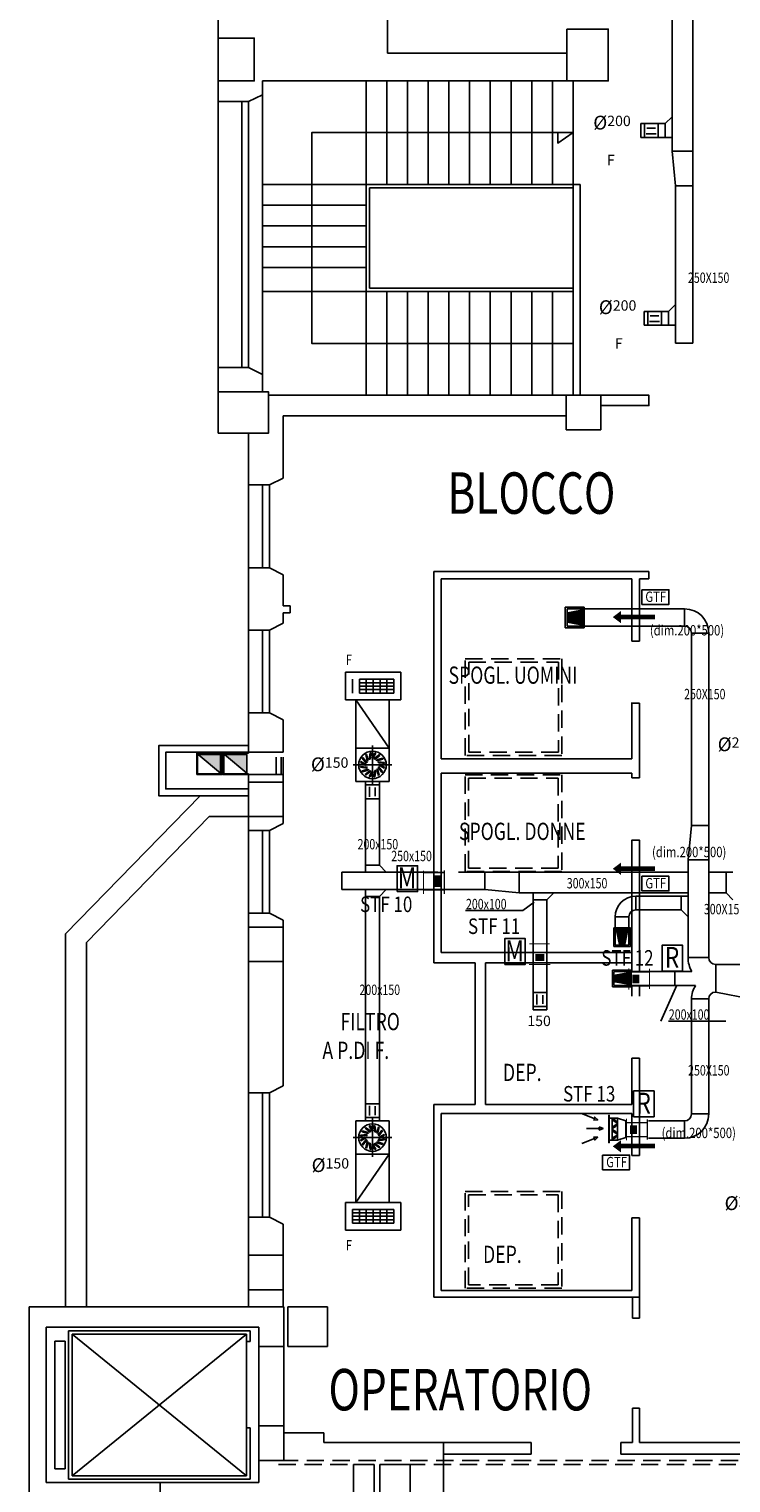
# Model space of a CAD drawing. Units: millimetres. Extents: x 293 to 440, y 74 to 158.
# Drawn here: x 342 to 352, y 107 to 128 of the extents above; entities that cross this region are included whole.
import ezdxf
from ezdxf.enums import TextEntityAlignment as Align

# ---------------------------------------------------------------- set-up
doc = ezdxf.new("R2010")
doc.units = ezdxf.units.MM
for name, pattern in [('CONTINUA', [0]), ('NASCOSTA', [0.375, 0.25, -0.125]), ('TRATTEGGIATA', [0.75, 0.5, -0.25]), ('TRATTEGGIATA2', [0.375, 0.25, -0.125])]:
    doc.linetypes.add(name, pattern=pattern)
for name, color, linetype in [('0-canali di ripresa', 5, 'CONTINUA'), ('0-canali mandata', 1, 'CONTINUA'), ('0-grafica-1', 250, 'TRATTEGGIATA'), ('0-grfica-2', 250, 'Continuous'), ('0-griglie trans', 3, 'Continuous'), ('0-SERRRANDA TAGLIAFUOCO', 201, 'Continuous'), ('0-testi ripresa', 5, 'Continuous'), ('00-Infissi', 45, 'Continuous'), ('00-Muri', 2, 'Continuous'), ('A-Annotazione-Testi', 7, 'CONTINUA'), ('A-MURI-RIC', 3, 'CONTINUA'), ('A-Viste', 45, 'Continuous'), ('lucernaio', 45, 'Continuous'), ('S-Pil', 1, 'Continuous')]:
    doc.layers.add(name, color=color, linetype=linetype)
doc.styles.add('P_RS-075', font='ROMANS.shx', dxfattribs={"width": 0.75})
doc.styles.add('ROMANS', font='romans', dxfattribs={"width": 0.5, "oblique": 15, "height": 0.25})
doc.styles.add('RS7', font='ROMANS', dxfattribs={"width": 0.7})

msp = doc.modelspace()

# ---------------------------------------------------------------- hatches: boundary and pattern name
for points in [[(344.872, 116.897), (344.872, 117.167), (344.548, 117.167)], [(345.252, 116.897), (345.252, 117.167), (344.928, 117.167)]]:
    msp.add_hatch(color=253).paths.add_polyline_path(points)
at = {"layer": '0-canali di ripresa', "linetype": 'CONTINUA', "lineweight": -2}
msp.add_hatch(color=246, dxfattribs=at).paths.add_polyline_path([(349.889, 119.224), (349.889, 119.072), (350.139, 119.024), (350.139, 119.024), (350.139, 119.273)])
at = {"layer": '0-canali di ripresa'}
msp.add_hatch(color=246, dxfattribs=at).paths.add_polyline_path([(350.787, 114.656), (350.587, 114.656), (350.64, 114.406), (350.737, 114.406)])
at = {"layer": '0-canali di ripresa', "linetype": 'ByBlock'}
msp.add_hatch(color=246, dxfattribs=at).paths.add_polyline_path([(350.819, 114.023), (350.569, 113.978), (350.569, 113.867), (350.819, 113.823)])

# ---------------------------------------------------------------- linework, layer by layer
at = {"color": 253}
for points in [[(344.899, 116.877), (344.899, 117.197), (344.529, 117.197), (344.529, 116.877)], [(344.889, 116.887), (344.889, 117.187), (344.539, 117.187), (344.539, 116.887)]]:
    msp.add_lwpolyline(points, close=True, dxfattribs=at)
for points in [[(344.872, 116.897), (344.872, 117.167), (344.548, 117.167), (344.872, 116.897)], [(345.279, 117.187), (345.279, 117.197), (344.909, 117.197), (344.909, 116.877), (345.279, 116.877), (345.279, 116.887)], [(345.279, 117.187), (344.919, 117.187), (344.919, 116.887), (345.279, 116.887)], [(345.252, 116.897), (345.252, 117.167), (344.928, 117.167), (345.252, 116.897)]]:
    msp.add_lwpolyline(points, dxfattribs=at)
at = {"layer": '0-canali di ripresa', "linetype": 'CONTINUA', "lineweight": -2}
for p, q in [((349.864, 119.299), (349.864, 118.999)), ((350.139, 119.299), (349.864, 119.299)), ((349.89, 119.224), (349.89, 119.072)), ((350.139, 119.299), (350.139, 118.999)), ((350.14, 119.273), (350.14, 119.024)), ((350.139, 118.999), (349.864, 118.999))]:
    msp.add_line(p, q, dxfattribs=at)
at = {"layer": '0-canali di ripresa', "linetype": 'ByBlock', "lineweight": -2}
for p, q in [((349.89, 119.274), (349.89, 119.024)), ((350.139, 119.274), (349.89, 119.274)), ((349.89, 119.024), (350.14, 119.024)), ((351.543, 114.915), (351.543, 115.115)), ((351.943, 114.226), (351.643, 114.226)), ((352.043, 113.726), (352.043, 114.126)), ((352.043, 113.726), (352.543, 113.627)), ((351.693, 113.626), (351.943, 113.626)), ((351.693, 111.961), (351.693, 113.626)), ((351.593, 111.861), (351.07, 111.861)), ((351.593, 111.861), (351.593, 111.611)), ((351.593, 111.611), (351.068, 111.611))]:
    msp.add_line(p, q, dxfattribs=at)
at = {"layer": '0-canali di ripresa', "linetype": 'CONTINUA'}
for p, q in [((349.89, 119.224), (349.89, 119.072)), ((350.139, 119.274), (351.593, 119.274)), ((350.139, 119.274), (350.139, 119.024)), ((350.139, 119.024), (350.14, 119.273)), ((351.593, 119.024), (351.593, 119.274)), ((351.593, 119.024), (350.139, 119.024)), ((351.693, 118.924), (351.943, 118.924)), ((351.693, 116.139), (351.693, 118.924)), ((351.943, 114.226), (351.943, 118.924)), ((351.943, 114.226), (351.943, 118.924)), ((351.693, 116.139), (351.643, 115.639)), ((351.693, 116.139), (351.943, 116.139)), ((351.643, 114.226), (351.643, 115.639)), ((351.65, 115.639), (351.95, 115.639)), ((350.887, 114.915), (350.887, 115.115)), ((350.887, 115.115), (351.643, 115.115)), ((350.787, 114.815), (350.587, 114.815)), ((350.587, 114.406), (350.587, 114.815)), ((350.787, 114.815), (350.787, 114.406)), ((351.543, 114.915), (350.887, 114.915)), ((351.643, 114.815), (351.543, 114.915)), ((350.567, 114.386), (350.567, 114.656)), ((350.807, 114.656), (350.567, 114.656)), ((350.807, 114.656), (350.807, 114.386)), ((350.807, 114.386), (350.567, 114.386)), ((350.787, 114.406), (350.587, 114.406)), ((350.549, 113.803), (350.549, 114.043)), ((350.549, 114.043), (350.819, 114.043)), ((350.569, 113.823), (350.569, 114.023)), ((350.572, 114.022), (351.699, 114.022)), ((350.819, 113.803), (350.819, 114.043)), ((351.45, 113.822), (351.45, 114.022)), ((350.549, 113.803), (350.819, 113.803)), ((350.571, 113.822), (351.752, 113.822)), ((351.251, 113.306), (351.479, 113.826)), ((351.359, 113.306), (352.189, 113.306)), ((350.112, 111.964), (350.292, 111.892)), ((350.494, 111.543), (350.494, 111.943)), ((350.494, 111.943), (350.502, 111.943)), ((350.502, 111.943), (350.502, 111.543)), ((350.542, 111.903), (350.502, 111.903)), ((350.542, 111.583), (350.542, 111.903)), ((350.542, 111.903), (350.622, 111.903)), ((350.554, 111.892), (350.575, 111.871)), ((350.554, 111.755), (350.575, 111.776)), ((350.589, 111.856), (350.61, 111.835)), ((350.589, 111.791), (350.61, 111.812)), ((350.742, 111.863), (350.622, 111.903)), ((350.622, 111.903), (350.622, 111.583)), ((350.742, 111.863), (350.742, 111.617)), ((351.693, 111.961), (351.943, 111.961)), ((350.106, 111.534), (350.287, 111.606)), ((350.173, 111.75), (350.367, 111.75)), ((350.502, 111.583), (350.542, 111.583)), ((350.622, 111.583), (350.542, 111.583)), ((350.554, 111.732), (350.575, 111.711)), ((350.554, 111.595), (350.575, 111.616)), ((350.589, 111.696), (350.61, 111.675)), ((350.589, 111.631), (350.611, 111.652)), ((350.742, 111.623), (350.622, 111.583)), ((350.502, 111.543), (350.494, 111.543))]:
    msp.add_line(p, q, dxfattribs=at)
at = {"layer": '0-canali di ripresa'}
for p, q in [((352.043, 114.126), (354.672, 114.127)), ((351.943, 111.961), (351.943, 113.626))]:
    msp.add_line(p, q, dxfattribs=at)
at = {"layer": '0-canali di ripresa', "linetype": 'CONTINUA'}
for points in [[(350.275, 111.874), (350.335, 111.875), (350.292, 111.917), (350.292, 111.892)], [(350.357, 111.773), (350.413, 111.75), (350.357, 111.727), (350.367, 111.75)], [(350.61, 111.835), (350.589, 111.871), (350.554, 111.892), (350.575, 111.856)], [(350.589, 111.776), (350.554, 111.755), (350.575, 111.791), (350.61, 111.812)], [(350.275, 111.625), (350.335, 111.624), (350.292, 111.583), (350.292, 111.607)], [(350.61, 111.675), (350.589, 111.711), (350.554, 111.732), (350.575, 111.696)], [(350.589, 111.616), (350.554, 111.595), (350.575, 111.631), (350.611, 111.652)]]:
    msp.add_lwpolyline(points, close=True, dxfattribs=at)
for centre in [(350.582, 111.863), (350.582, 111.783), (350.582, 111.703), (350.582, 111.623)]:
    msp.add_circle(centre, 0.01, dxfattribs=at)
for centre, radius, start, end in [((351.593, 118.924), 0.35, 0, 90), ((351.593, 118.924), 0.1, 0, 90), ((350.887, 114.815), 0.3, 90, 180), ((350.887, 114.815), 0.1, 90, 180), ((351.593, 111.961), 0.35, 270, 0), ((351.593, 111.961), 0.1, 270, 0)]:
    msp.add_arc(centre, radius, start, end, dxfattribs=at)
at = {"layer": '0-canali di ripresa', "linetype": 'ByBlock', "lineweight": -2}
for centre, radius, start, end in [((352.043, 114.226), 0.4, 180, 210.741), ((352.043, 114.226), 0.1, 180, 270), ((352.043, 113.626), 0.35, 146.0357, 180), ((352.043, 113.626), 0.1, 90, 180)]:
    msp.add_arc(centre, radius, start, end, dxfattribs=at)
at = {"layer": '0-canali mandata'}
for p, q in [((351.411, 125.898), (351.411, 133.993)), ((351.711, 133.893), (351.711, 123.118)), ((351.011, 126.298), (351.211, 126.298)), ((351.011, 126.298), (351.011, 126.098)), ((351.211, 126.298), (351.311, 126.298)), ((351.211, 126.098), (351.211, 126.298)), ((351.311, 126.298), (351.411, 126.398)), ((351.011, 126.098), (351.211, 126.098)), ((351.18, 126.151), (351.037, 126.151)), ((351.172, 126.235), (351.044, 126.235)), ((351.211, 126.098), (351.211, 126.098)), ((351.411, 126.098), (351.211, 126.098)), ((351.411, 125.898), (351.461, 125.398)), ((351.711, 125.898), (351.411, 125.898)), ((351.711, 125.398), (351.461, 125.398)), ((351.461, 123.118), (351.461, 125.398)), ((351.059, 123.581), (351.259, 123.581)), ((351.059, 123.581), (351.059, 123.381)), ((351.059, 123.581), (351.259, 123.581)), ((351.259, 123.381), (351.259, 123.581)), ((351.259, 123.381), (351.259, 123.581)), ((351.259, 123.581), (351.361, 123.581)), ((351.361, 123.581), (351.461, 123.681)), ((351.361, 123.581), (351.361, 123.381)), ((351.059, 123.381), (351.259, 123.381)), ((351.228, 123.434), (351.086, 123.434)), ((351.22, 123.518), (351.092, 123.518)), ((351.459, 123.381), (351.259, 123.381)), ((351.711, 123.118), (351.461, 123.118)), ((347.483, 117.955), (346.683, 117.955)), ((346.833, 117.255), (346.833, 117.955)), ((346.833, 117.955), (347.313, 117.255)), ((347.313, 117.955), (346.833, 117.955)), ((347.313, 117.255), (347.313, 117.955)), ((346.833, 117.255), (347.313, 117.255)), ((346.833, 117.255), (346.833, 116.775)), ((347.073, 116.735), (347.073, 117.295)), ((347.313, 117.255), (347.313, 116.775)), ((346.905, 117.062), (346.898, 117.05)), ((346.898, 117.05), (346.978, 117.004)), ((346.905, 117.062), (346.985, 117.015)), ((346.935, 117.122), (346.925, 117.114)), ((346.925, 117.114), (346.981, 117.04)), ((346.935, 117.122), (346.992, 117.049)), ((346.987, 117.167), (346.974, 117.163)), ((346.974, 117.163), (346.998, 117.074)), ((346.992, 117.049), (346.981, 117.04)), ((346.987, 117.167), (347.011, 117.077)), ((346.997, 117.062), (346.99, 117.05)), ((347.011, 117.077), (346.998, 117.074)), ((347.038, 117.19), (347.026, 117.098)), ((347.04, 117.096), (347.026, 117.098)), ((347.052, 117.188), (347.038, 117.19)), ((347.052, 117.188), (347.04, 117.096)), ((347.108, 117.189), (347.061, 117.109)), ((347.073, 117.102), (347.061, 117.109)), ((347.119, 117.183), (347.073, 117.102)), ((347.172, 117.163), (347.098, 117.106)), ((347.106, 117.095), (347.098, 117.106)), ((347.18, 117.152), (347.106, 117.095)), ((347.119, 117.183), (347.108, 117.189)), ((347.221, 117.114), (347.131, 117.09)), ((347.135, 117.076), (347.131, 117.09)), ((347.224, 117.1), (347.135, 117.076)), ((347.153, 117.048), (347.155, 117.061)), ((347.245, 117.036), (347.153, 117.048)), ((347.247, 117.049), (347.155, 117.061)), ((347.16, 117.014), (347.167, 117.026)), ((347.247, 116.98), (347.167, 117.026)), ((347.18, 117.152), (347.172, 117.163)), ((347.224, 117.1), (347.221, 117.114)), ((347.245, 117.036), (347.247, 117.049)), ((346.793, 117.015), (347.353, 117.015)), ((346.9, 116.994), (346.898, 116.98)), ((346.898, 116.98), (346.99, 116.968)), ((346.9, 116.994), (346.992, 116.982)), ((346.921, 116.929), (347.01, 116.953)), ((346.921, 116.929), (346.924, 116.916)), ((346.924, 116.916), (347.014, 116.94)), ((346.965, 116.878), (347.039, 116.934)), ((346.965, 116.878), (346.973, 116.867)), ((346.973, 116.867), (347.047, 116.924)), ((346.985, 117.015), (346.978, 117.004)), ((346.992, 116.994), (346.99, 116.98)), ((346.992, 116.982), (346.99, 116.968)), ((347.01, 116.953), (347.014, 116.94)), ((347.026, 116.847), (347.072, 116.927)), ((347.026, 116.847), (347.037, 116.84)), ((347.037, 116.84), (347.084, 116.921)), ((347.039, 116.934), (347.047, 116.924)), ((347.072, 116.927), (347.084, 116.921)), ((347.093, 116.842), (347.106, 116.934)), ((347.093, 116.842), (347.107, 116.84)), ((347.106, 116.934), (347.119, 116.932)), ((347.107, 116.84), (347.119, 116.932)), ((347.134, 116.953), (347.147, 116.956)), ((347.158, 116.863), (347.134, 116.953)), ((347.171, 116.867), (347.147, 116.956)), ((347.153, 116.981), (347.164, 116.989)), ((347.21, 116.907), (347.153, 116.981)), ((347.158, 116.863), (347.171, 116.867)), ((347.24, 116.968), (347.16, 117.014)), ((347.22, 116.916), (347.164, 116.989)), ((347.21, 116.907), (347.22, 116.916)), ((347.24, 116.968), (347.247, 116.98)), ((346.833, 116.775), (347.313, 116.775)), ((346.973, 116.775), (347.173, 116.775)), ((346.973, 116.725), (346.973, 116.775)), ((346.973, 116.725), (347.173, 116.725)), ((346.973, 116.725), (346.973, 116.525)), ((346.973, 116.725), (347.173, 116.725)), ((346.973, 116.725), (346.973, 116.525)), ((347.029, 116.552), (347.029, 116.695)), ((347.029, 116.552), (347.029, 116.695)), ((347.113, 116.56), (347.113, 116.688)), ((347.113, 116.56), (347.113, 116.688)), ((347.173, 116.775), (347.173, 116.725)), ((347.173, 116.725), (347.173, 116.725)), ((347.173, 116.525), (347.173, 116.725)), ((347.173, 116.525), (347.173, 116.725)), ((346.973, 116.525), (347.173, 116.525)), ((346.973, 116.525), (347.173, 116.525)), ((346.973, 116.525), (347.169, 116.525)), ((346.973, 116.525), (346.973, 115.461)), ((347.173, 115.561), (347.173, 116.525)), ((347.173, 115.561), (347.273, 115.461)), ((348.017, 115.461), (346.627, 115.461)), ((346.627, 115.461), (346.627, 115.211)), ((351.65, 115.461), (348.317, 115.461)), ((352.293, 115.461), (351.95, 115.461)), ((352.193, 115.161), (352.193, 115.461)), ((348.698, 115.211), (346.627, 115.211)), ((346.973, 115.211), (346.973, 112.11)), ((347.273, 115.211), (347.173, 115.111)), ((347.173, 115.111), (347.173, 112.11)), ((346.973, 112.11), (347.173, 112.11)), ((346.973, 112.11), (346.973, 111.91)), ((346.973, 112.11), (347.173, 112.11)), ((347.029, 111.937), (347.029, 112.079)), ((347.113, 111.945), (347.113, 112.073)), ((347.173, 111.91), (347.173, 112.11)), ((346.833, 111.38), (346.833, 111.86)), ((346.833, 111.86), (347.313, 111.86)), ((346.965, 111.757), (346.973, 111.767)), ((346.973, 111.86), (346.973, 111.91)), ((346.973, 111.91), (347.173, 111.91)), ((346.973, 111.86), (347.173, 111.86)), ((347.173, 111.86), (346.973, 111.86)), ((346.973, 111.767), (347.047, 111.711)), ((347.026, 111.787), (347.037, 111.794)), ((347.026, 111.787), (347.072, 111.707)), ((347.037, 111.794), (347.084, 111.714)), ((347.073, 111.9), (347.073, 111.34)), ((347.093, 111.792), (347.107, 111.794)), ((347.093, 111.792), (347.106, 111.7)), ((347.107, 111.794), (347.119, 111.702)), ((347.158, 111.771), (347.134, 111.682)), ((347.171, 111.768), (347.147, 111.678)), ((347.158, 111.771), (347.171, 111.768)), ((347.173, 111.91), (347.173, 111.86)), ((347.313, 111.38), (347.313, 111.86)), ((346.793, 111.62), (347.353, 111.62)), ((346.898, 111.654), (346.99, 111.666)), ((346.9, 111.64), (346.898, 111.654)), ((346.898, 111.584), (346.978, 111.631)), ((346.905, 111.573), (346.898, 111.584)), ((346.9, 111.64), (346.992, 111.653)), ((346.905, 111.573), (346.985, 111.619)), ((346.921, 111.705), (346.924, 111.718)), ((346.921, 111.705), (347.01, 111.681)), ((346.924, 111.718), (347.014, 111.694)), ((346.925, 111.52), (346.981, 111.594)), ((346.935, 111.512), (346.992, 111.586)), ((346.965, 111.757), (347.039, 111.7)), ((346.974, 111.471), (346.998, 111.561)), ((346.985, 111.619), (346.978, 111.631)), ((346.992, 111.586), (346.981, 111.594)), ((346.987, 111.468), (347.011, 111.557)), ((346.992, 111.653), (346.99, 111.666)), ((346.992, 111.64), (346.99, 111.654)), ((346.997, 111.573), (346.99, 111.584)), ((347.011, 111.557), (346.998, 111.561)), ((347.01, 111.681), (347.014, 111.694)), ((347.039, 111.7), (347.047, 111.711)), ((347.072, 111.707), (347.084, 111.714)), ((347.106, 111.7), (347.119, 111.702)), ((347.135, 111.558), (347.131, 111.545)), ((347.134, 111.682), (347.147, 111.678)), ((347.224, 111.534), (347.135, 111.558)), ((347.21, 111.727), (347.153, 111.653)), ((347.153, 111.653), (347.164, 111.645)), ((347.245, 111.599), (347.153, 111.587)), ((347.153, 111.587), (347.155, 111.573)), ((347.247, 111.585), (347.155, 111.573)), ((347.24, 111.666), (347.16, 111.62)), ((347.16, 111.62), (347.167, 111.608)), ((347.22, 111.719), (347.164, 111.645)), ((347.247, 111.655), (347.167, 111.608)), ((347.21, 111.727), (347.22, 111.719)), ((347.24, 111.666), (347.247, 111.655)), ((347.245, 111.599), (347.247, 111.585)), ((346.833, 111.38), (347.313, 111.38)), ((346.833, 110.68), (347.313, 111.38)), ((346.833, 111.38), (346.833, 110.68)), ((346.935, 111.512), (346.925, 111.52)), ((346.987, 111.468), (346.974, 111.471)), ((347.04, 111.539), (347.026, 111.537)), ((347.038, 111.445), (347.026, 111.537)), ((347.052, 111.447), (347.038, 111.445)), ((347.052, 111.447), (347.04, 111.539)), ((347.073, 111.532), (347.061, 111.525)), ((347.108, 111.445), (347.061, 111.525)), ((347.119, 111.452), (347.073, 111.532)), ((347.106, 111.539), (347.098, 111.528)), ((347.172, 111.472), (347.098, 111.528)), ((347.18, 111.482), (347.106, 111.539)), ((347.119, 111.452), (347.108, 111.445)), ((347.221, 111.521), (347.131, 111.545)), ((347.18, 111.482), (347.172, 111.472)), ((347.224, 111.534), (347.221, 111.521)), ((347.313, 111.38), (347.313, 110.68)), ((346.683, 110.28), (346.683, 110.68)), ((347.483, 110.68), (346.683, 110.68)), ((347.383, 110.58), (346.783, 110.58)), ((346.783, 110.38), (346.783, 110.58)), ((347.383, 110.53), (346.783, 110.53)), ((347.333, 110.68), (346.833, 110.68)), ((346.883, 110.38), (346.883, 110.58)), ((346.983, 110.38), (346.983, 110.58)), ((347.083, 110.38), (347.083, 110.58)), ((347.183, 110.38), (347.183, 110.58)), ((347.281, 110.38), (347.281, 110.58)), ((347.383, 110.58), (347.383, 110.38)), ((347.483, 110.68), (347.483, 110.28)), ((347.383, 110.48), (346.783, 110.48)), ((347.383, 110.43), (346.783, 110.43)), ((347.383, 110.38), (346.783, 110.38)), ((347.483, 110.28), (346.683, 110.28))]:
    msp.add_line(p, q, dxfattribs=at)
at = {"layer": '0-canali mandata', "linetype": 'ByBlock', "lineweight": -2}
for p, q in [((350.961, 126.298), (350.961, 126.098)), ((351.011, 126.298), (350.961, 126.298)), ((351.311, 126.298), (351.311, 126.098)), ((350.961, 126.098), (351.011, 126.098)), ((351.009, 123.581), (351.009, 123.381)), ((351.059, 123.581), (351.009, 123.581)), ((351.009, 123.381), (351.059, 123.381)), ((347.173, 115.561), (346.973, 115.561)), ((347.173, 115.111), (346.973, 115.111)), ((349.598, 115.061), (349.398, 115.061)), ((349.398, 113.519), (349.398, 113.469)), ((349.398, 113.469), (349.598, 113.469)), ((349.598, 113.469), (349.598, 113.519))]:
    msp.add_line(p, q, dxfattribs=at)
at = {"layer": '0-canali mandata', "linetype": 'CONTINUA'}
for p, q in [((348.698, 115.211), (348.698, 115.461)), ((349.198, 115.161), (349.198, 115.461)), ((348.698, 115.211), (349.198, 115.161)), ((351.65, 115.161), (349.198, 115.161)), ((349.398, 115.161), (349.398, 113.719)), ((349.598, 115.061), (349.698, 115.161)), ((352.193, 115.161), (351.95, 115.161)), ((352.293, 115.061), (352.193, 115.161)), ((349.598, 113.719), (349.598, 115.061)), ((349.398, 113.719), (349.398, 113.519)), ((349.398, 113.719), (349.598, 113.719)), ((349.455, 113.546), (349.455, 113.689)), ((349.539, 113.554), (349.539, 113.682)), ((349.598, 113.519), (349.598, 113.719)), ((349.398, 113.519), (349.598, 113.519))]:
    msp.add_line(p, q, dxfattribs=at)
at = {"layer": '0-canali mandata'}
for centre in [(347.073, 117.015), (347.073, 111.62)]:
    msp.add_circle(centre, 0.2, dxfattribs=at)
at = {"layer": '0-grafica-1', "color": 1}
for p, q in [((346.783, 118.255), (346.783, 118.055)), ((347.383, 118.255), (346.783, 118.255)), ((347.383, 118.205), (346.783, 118.205)), ((347.383, 118.155), (346.783, 118.155)), ((347.383, 118.105), (346.783, 118.105)), ((346.883, 118.255), (346.883, 118.055)), ((346.983, 118.255), (346.983, 118.055)), ((347.083, 118.255), (347.083, 118.055)), ((347.183, 118.255), (347.183, 118.055)), ((347.281, 118.255), (347.281, 118.055)), ((347.383, 118.055), (347.383, 118.255)), ((347.383, 118.055), (346.783, 118.055))]:
    msp.add_line(p, q, dxfattribs=at)
at = {"layer": '0-grfica-2', "color": 1}
for p, q in [((347.483, 118.355), (346.683, 118.355)), ((346.683, 118.355), (346.683, 117.955)), ((347.483, 117.955), (347.483, 118.355))]:
    msp.add_line(p, q, dxfattribs=at)
at = {"layer": '0-griglie trans', "color": 30}
for points in [[(350.974, 119.551), (351.365, 119.551), (351.365, 119.337), (350.974, 119.337)], [(350.974, 115.404), (351.365, 115.404), (351.365, 115.19), (350.974, 115.19)], [(350.406, 111.367), (350.797, 111.367), (350.797, 111.153), (350.406, 111.153)]]:
    msp.add_lwpolyline(points, close=True, dxfattribs=at)
for points in [[(350.673, 119.155, 0.181, 0, 0), (350.553, 119.155, 0, 0, 0)], [(350.673, 115.511, 0.181, 0, 0), (350.553, 115.511, 0, 0, 0)], [(350.673, 111.493, 0.181, 0, 0), (350.553, 111.493, 0, 0, 0)]]:
    msp.add_lwpolyline(points, format="xyseb", dxfattribs=at)
at = {"layer": '0-griglie trans', "color": 30, "const_width": 0.0662}
for points in [[(351.165, 119.155), (350.673, 119.155)], [(351.165, 115.511), (350.673, 115.511)], [(351.165, 111.498), (350.673, 111.498)]]:
    msp.add_lwpolyline(points, dxfattribs=at)
at = {"layer": '0-SERRRANDA TAGLIAFUOCO', "color": 3}
for points in [[(347.429, 115.181), (347.725, 115.181), (347.725, 115.556), (347.429, 115.556)], [(348.987, 114.126), (349.284, 114.126), (349.284, 114.501), (348.987, 114.501)], [(351.267, 114.03), (351.563, 114.03), (351.563, 114.405), (351.267, 114.405)], [(350.855, 111.92), (351.152, 111.92), (351.152, 112.296), (350.855, 112.296)]]:
    msp.add_lwpolyline(points, close=True, dxfattribs=at)
at = {"layer": '0-SERRRANDA TAGLIAFUOCO', "color": 245, "linetype": 'CONTINUA', "lineweight": -2}
for points, const_width in [([(348.113, 115.457), (347.813, 115.457)], 0.02), ([(347.813, 115.146), (347.813, 115.482)], 0.015), ([(348.013, 115.248), (348.013, 115.418)], 0.1), ([(348.113, 115.146), (348.113, 115.488)], 0.015), ([(348.113, 115.204), (347.813, 115.204)], 0.02), ([(349.344, 114.425), (349.641, 114.425)], 0.015), ([(349.396, 114.125), (349.396, 114.425)], 0.02), ([(349.596, 114.126), (349.596, 114.426)], 0.02), ([(349.338, 114.125), (349.649, 114.125)], 0.015), ([(349.429, 114.226), (349.56, 114.226)], 0.1), ([(350.786, 114.072), (350.786, 113.762)], 0.015), ([(350.786, 114.015), (351.086, 114.015)], 0.02), ([(350.887, 113.978), (350.887, 113.851)], 0.1), ([(351.086, 114.067), (351.086, 113.77)], 0.015), ([(350.787, 113.815), (351.087, 113.815)], 0.02), ([(350.753, 111.892), (350.753, 111.581)], 0.015), ([(350.761, 111.834), (351.061, 111.834)], 0.02), ([(350.854, 111.797), (350.854, 111.67)], 0.1), ([(351.053, 111.886), (351.053, 111.589)], 0.015), ([(350.754, 111.634), (351.054, 111.634)], 0.02)]:
    msp.add_lwpolyline(points, dxfattribs=dict(at, const_width=const_width))
at = {"layer": '0-testi ripresa', "color": 7, "linetype": 'Continuous'}
for p, q in [((349.252, 114.905), (349.412, 115.03)), ((348.421, 114.905), (349.252, 114.905))]:
    msp.add_line(p, q, dxfattribs=at)
at = {"layer": '00-Infissi', "color": 253}
for p, q in [((345.479, 126.717), (345.479, 122.667)), ((344.837, 122.767), (344.837, 126.617)), ((345.179, 122.767), (345.179, 126.617)), ((345.279, 122.767), (345.279, 126.617)), ((345.279, 119.867, -1.439), (345.279, 121.067, -1.439)), ((345.479, 119.867, -1.439), (345.479, 121.067, -1.439)), ((345.579, 119.867, -1.439), (345.579, 121.067, -1.439)), ((345.279, 117.767, -1.439), (345.279, 118.967, -1.439)), ((345.479, 117.767, -1.439), (345.479, 118.967, -1.439)), ((345.579, 117.767, -1.439), (345.579, 118.967, -1.439)), ((345.279, 114.867), (345.279, 116.067)), ((345.479, 116.067), (345.479, 114.867)), ((345.579, 116.067), (345.579, 114.867)), ((345.279, 112.267), (345.279, 110.467)), ((345.479, 110.467), (345.479, 112.267)), ((345.579, 112.267), (345.579, 110.467))]:
    msp.add_line(p, q, dxfattribs=at)
at = {"layer": '00-Muri', "color": 253}
for p, q in [((347.292, 127.317), (347.292, 129.337)), ((344.837, 127.882), (344.837, 126.617)), ((349.886, 127.317), (347.292, 127.317)), ((349.879, 127.317), (347.479, 127.317)), ((345.479, 126.917), (349.879, 126.917)), ((345.479, 126.717), (345.479, 126.917)), ((345.479, 126.717), (345.279, 126.617)), ((344.837, 126.617), (345.279, 126.617)), ((344.837, 122.767), (345.279, 122.767)), ((344.837, 122.767), (344.837, 122.367)), ((345.479, 122.667), (345.279, 122.767)), ((345.479, 122.417), (345.479, 122.667)), ((345.566, 122.367), (349.879, 122.367)), ((345.779, 121.167), (345.779, 122.067)), ((349.879, 122.067), (345.779, 122.067)), ((345.279, 121.067), (345.279, 121.817)), ((345.279, 121.067), (345.579, 121.067)), ((345.779, 121.167), (345.579, 121.067)), ((345.279, 119.867), (345.579, 119.867)), ((345.279, 118.967), (345.279, 119.867)), ((345.779, 119.767), (345.579, 119.867)), ((345.779, 119.767), (345.779, 119.317)), ((345.879, 119.317), (345.779, 119.317)), ((345.779, 119.217), (345.879, 119.217)), ((345.779, 119.217), (345.779, 119.067)), ((345.879, 119.217), (345.879, 119.317)), ((345.279, 118.967), (345.579, 118.967)), ((345.779, 119.067), (345.579, 118.967)), ((345.279, 117.767), (345.579, 117.767)), ((345.279, 117.197), (345.279, 117.767)), ((345.779, 117.667), (345.579, 117.767)), ((345.779, 117.667), (345.779, 117.197)), ((345.279, 116.767), (345.279, 116.877)), ((345.779, 116.877), (345.779, 116.767)), ((345.279, 116.267), (345.279, 116.067)), ((345.779, 116.267), (345.779, 116.167)), ((345.279, 116.067), (345.579, 116.067)), ((345.779, 116.167), (345.579, 116.067)), ((345.279, 114.867), (345.579, 114.867)), ((345.279, 114.867), (345.279, 114.667)), ((345.779, 114.767), (345.579, 114.867)), ((345.779, 114.767), (345.779, 114.667)), ((345.279, 112.267), (345.279, 114.167)), ((345.779, 112.367), (345.779, 114.167)), ((345.279, 112.267), (345.579, 112.267)), ((345.779, 112.367), (345.579, 112.267)), ((345.279, 110.467), (345.579, 110.467)), ((345.279, 110.467), (345.279, 109.167)), ((345.779, 110.367), (345.579, 110.467)), ((345.779, 109.167), (345.779, 110.367)), ((345.787, 107.347), (346.367, 107.347)), ((346.367, 107.347), (346.367, 107.207)), ((346.367, 107.207), (348.099, 107.207)), ((348.099, 106.377), (348.099, 107.207))]:
    msp.add_line(p, q, dxfattribs=at)
at = {"layer": '00-Muri', "color": 253, "linetype": 'CONTINUA'}
for p, q in [((347.959, 114.148), (347.959, 119.817)), ((347.959, 119.817), (351.075, 119.817)), ((351.075, 119.707), (351.075, 119.817)), ((348.069, 119.707), (350.829, 119.707)), ((348.069, 117.103), (348.069, 119.707)), ((350.829, 118.807), (350.829, 119.707)), ((350.939, 119.707), (351.075, 119.707)), ((350.939, 118.807), (350.939, 119.707)), ((350.819, 117.907), (350.939, 117.907)), ((350.829, 117.907), (350.829, 117.103)), ((350.939, 117.907), (350.939, 116.827)), ((350.829, 117.103), (348.069, 117.103)), ((350.829, 116.893), (348.069, 116.893)), ((348.069, 114.298), (348.069, 116.893)), ((350.829, 116.893), (350.829, 116.827)), ((350.939, 116.827), (350.829, 116.827)), ((350.829, 115.627), (350.829, 114.015)), ((350.939, 115.627), (350.939, 114.015)), ((350.829, 113.815), (350.829, 113.667)), ((350.939, 113.815), (350.939, 113.667)), ((350.829, 112.767), (350.829, 112.098)), ((350.939, 112.767), (350.939, 111.359)), ((347.959, 112.098), (347.959, 109.307)), ((348.559, 112.098), (348.069, 112.098)), ((350.829, 112.098), (348.709, 112.098)), ((350.829, 111.968), (348.069, 111.968)), ((348.069, 111.968), (348.069, 109.407)), ((350.829, 111.968), (350.829, 111.359)), ((350.829, 111.359), (350.939, 111.359)), ((350.829, 109.407), (350.829, 110.459)), ((350.829, 110.459), (350.939, 110.459)), ((350.939, 109.307), (350.939, 110.459)), ((350.517, 109.307), (347.959, 109.307)), ((350.829, 109.407), (348.069, 109.407)), ((350.829, 109.307), (350.047, 109.307)), ((350.829, 109.307), (350.939, 109.307))]:
    msp.add_line(p, q, dxfattribs=at)
at = {"layer": '00-Muri', "color": 253}
for points in [[(345.279, 116.567), (343.979, 116.567), (343.979, 117.297), (345.279, 117.297)], [(345.279, 116.667), (344.079, 116.667), (344.079, 117.197), (345.279, 117.197)]]:
    msp.add_lwpolyline(points, dxfattribs=at)
at = {"layer": 'A-MURI-RIC', "color": 253, "linetype": 'CONTINUA'}
for p, q in [((350.939, 118.807), (350.829, 118.807)), ((350.829, 114.298), (348.069, 114.298)), ((348.559, 114.148), (347.959, 114.148)), ((348.559, 112.098), (348.559, 114.148)), ((350.829, 114.148), (348.709, 114.148)), ((348.709, 112.098), (348.709, 114.148)), ((350.939, 112.767), (350.829, 112.767)), ((348.069, 112.098), (347.959, 112.098)), ((350.839, 109.003), (350.839, 109.307)), ((350.939, 109.003), (350.939, 109.307)), ((350.839, 109.003), (350.939, 109.003)), ((350.839, 107.207), (350.839, 107.703)), ((350.839, 107.703), (350.939, 107.703)), ((350.939, 107.207), (350.939, 107.703)), ((348.099, 107.207), (349.369, 107.207)), ((350.669, 107.207), (350.839, 107.207)), ((350.939, 107.207), (352.479, 107.207))]:
    msp.add_line(p, q, dxfattribs=at)
at = {"layer": 'A-MURI-RIC', "color": 253}
for p, q in [((345.279, 117.197), (345.779, 117.197)), ((345.279, 116.877), (345.779, 116.877)), ((349.369, 107.207, -3.324), (349.369, 107.037, -3.324)), ((350.669, 107.207, -3.324), (350.669, 107.037, -3.324)), ((348.099, 107.037), (349.369, 107.037)), ((350.669, 107.037), (352.479, 107.037))]:
    msp.add_line(p, q, dxfattribs=at)
msp.add_lwpolyline([(350.379, 122.367), (351.075, 122.367), (351.075, 122.217), (350.379, 122.217)], dxfattribs=at)
at = {"layer": 'A-MURI-RIC', "color": 253, "linetype": 'CONTINUA'}
msp.add_lwpolyline([(350.939, 115.627), (350.939, 115.927), (350.829, 115.927), (350.829, 115.627)], dxfattribs=at)
at = {"layer": 'A-Viste', "color": 253}
for p, q in [((346.979, 122.367), (346.979, 126.917)), ((347.279, 125.417), (347.279, 126.917)), ((347.579, 125.417), (347.579, 126.917)), ((347.879, 125.417), (347.879, 126.917)), ((348.179, 125.417), (348.179, 126.917)), ((348.479, 125.417), (348.479, 126.917)), ((348.779, 125.417), (348.779, 126.917)), ((349.079, 125.417), (349.079, 126.917)), ((349.379, 125.417), (349.379, 126.917)), ((349.679, 125.417), (349.679, 126.917)), ((349.979, 126.917), (349.979, 123.867)), ((349.979, 125.417), (345.479, 125.417)), ((349.979, 125.367), (347.029, 125.367)), ((347.029, 123.917), (347.029, 125.367)), ((349.979, 125.417), (350.079, 125.417)), ((350.079, 125.417), (350.079, 122.367)), ((346.979, 125.117), (345.479, 125.117)), ((346.979, 124.817), (345.479, 124.817)), ((346.979, 124.517), (345.479, 124.517)), ((346.979, 124.217), (345.479, 124.217)), ((349.979, 123.867), (345.479, 123.867)), ((349.979, 123.917), (347.029, 123.917)), ((347.279, 123.867), (347.279, 122.367)), ((347.579, 123.867), (347.579, 122.367)), ((347.879, 123.867), (347.879, 122.367)), ((348.179, 123.867), (348.179, 122.367)), ((348.479, 123.867), (348.479, 122.367)), ((348.779, 123.867), (348.779, 122.367)), ((349.079, 123.867), (349.079, 122.367)), ((349.379, 123.867), (349.379, 122.367)), ((349.679, 123.867), (349.679, 122.367)), ((349.979, 122.367), (349.979, 123.867)), ((342.629, 114.567), (344.579, 116.567)), ((345.279, 116.567), (344.579, 116.567)), ((342.929, 114.445), (344.706, 116.267)), ((345.279, 116.267), (344.706, 116.267)), ((342.629, 114.567), (342.629, 109.167)), ((342.929, 114.445), (342.929, 109.167)), ((342.672, 106.675), (342.672, 108.823)), ((342.672, 108.823), (345.299, 108.823)), ((345.299, 108.823), (345.299, 108.667)), ((342.472, 106.825), (342.472, 108.673)), ((342.472, 108.673), (342.622, 108.673)), ((342.622, 106.825), (342.622, 108.673)), ((342.722, 106.725), (342.722, 108.773)), ((342.722, 108.773), (345.249, 106.725)), ((345.249, 108.773), (342.722, 106.725)), ((342.722, 108.773), (345.249, 108.773)), ((345.249, 108.773), (345.249, 106.725)), ((345.249, 108.667), (345.299, 108.667)), ((345.426, 108.597), (345.426, 107.447)), ((345.787, 108.597), (345.787, 107.447)), ((345.299, 107.417), (345.249, 107.417)), ((345.299, 107.417), (345.299, 106.675)), ((342.622, 106.825), (342.472, 106.825)), ((345.249, 106.725), (342.722, 106.725)), ((345.299, 106.675), (342.672, 106.675))]:
    msp.add_line(p, q, dxfattribs=at)
at = {"layer": 'A-Viste', "color": 253, "linetype": 'NASCOSTA'}
for p, q in [((345.679, 116.877), (345.679, 117.197)), ((345.752, 116.877), (345.752, 117.197)), ((345.779, 116.877), (345.779, 117.197)), ((345.745, 106.947), (362.199, 106.947)), ((345.712, 106.887), (362.199, 106.887))]:
    msp.add_line(p, q, dxfattribs=at)
at = {"layer": 'A-Viste', "color": 253}
for points in [[(349.979, 123.117), (346.192, 123.117), (346.192, 126.169), (349.979, 126.169)], [(349.979, 126.169), (349.756, 126.018), (349.756, 126.169)]]:
    msp.add_lwpolyline(points, dxfattribs=at)
at = {"layer": 'lucernaio', "color": 253, "linetype": 'TRATTEGGIATA2'}
for points in [[(349.816, 117.15), (348.416, 117.15), (348.416, 118.55), (349.816, 118.55)], [(349.766, 117.2), (348.466, 117.2), (348.466, 118.5), (349.766, 118.5)], [(349.814, 115.471), (348.414, 115.471), (348.414, 116.871), (349.814, 116.871)], [(349.764, 115.521), (348.464, 115.521), (348.464, 116.821), (349.764, 116.821)], [(349.814, 109.44), (348.414, 109.44), (348.414, 110.84), (349.814, 110.84)], [(349.764, 109.49), (348.464, 109.49), (348.464, 110.79), (349.764, 110.79)]]:
    msp.add_lwpolyline(points, close=True, dxfattribs=at)
at = {"layer": 'S-Pil', "color": 253}
for p, q in [((349.879, 121.867), (349.879, 122.367)), ((349.879, 122.367), (350.379, 122.367)), ((350.379, 122.367), (350.379, 121.867)), ((349.879, 122.067), (349.879, 122.067)), ((350.379, 121.867), (349.879, 121.867)), ((345.279, 116.767), (345.779, 116.767)), ((345.279, 116.267), (345.279, 116.767)), ((345.779, 116.767), (345.779, 116.267)), ((345.779, 116.267), (345.279, 116.267)), ((345.279, 114.667), (345.779, 114.667)), ((345.279, 114.167), (345.279, 114.667)), ((345.779, 114.667), (345.779, 114.167)), ((345.779, 114.167), (345.279, 114.167)), ((345.279, 109.917), (345.779, 109.917)), ((345.279, 109.417), (345.279, 109.917)), ((345.779, 109.917), (345.779, 109.417)), ((345.279, 109.417), (345.779, 109.417)), ((342.099, 104.702), (342.099, 109.167)), ((342.099, 109.167), (345.787, 109.167)), ((345.787, 109.167), (345.787, 108.597)), ((345.849, 109.167), (346.419, 109.167)), ((345.849, 108.597), (345.849, 109.167)), ((346.419, 109.167), (346.419, 108.597)), ((345.426, 108.873), (342.349, 108.873)), ((342.349, 108.873), (342.349, 106.625)), ((345.426, 108.597), (345.426, 108.873)), ((345.787, 108.597), (345.426, 108.597)), ((346.419, 108.597), (345.849, 108.597)), ((345.426, 106.625), (345.426, 106.947)), ((346.799, 106.887), (346.799, 106.387)), ((346.799, 106.887), (347.099, 106.887)), ((347.099, 106.887), (347.099, 106.387)), ((342.349, 106.625), (345.426, 106.625)), ((343.999, 106.457), (343.999, 106.625))]:
    msp.add_line(p, q, dxfattribs=at)
at = {"layer": 'S-Pil', "color": 253, "linetype": 'CONTINUA'}
for p, q in [((345.787, 107.447), (345.426, 107.447)), ((345.426, 106.947), (345.426, 107.447)), ((345.787, 106.947), (345.787, 107.447)), ((345.787, 106.947), (345.426, 106.947)), ((347.619, 106.887), (347.179, 106.887)), ((347.179, 106.377), (347.179, 106.887)), ((347.619, 106.377), (347.619, 106.887))]:
    msp.add_line(p, q, dxfattribs=at)
at = {"layer": 'S-Pil', "color": 253}
msp.add_lwpolyline([(349.886, 127.667), (350.486, 127.667), (350.486, 126.917), (349.886, 126.917)], close=True, dxfattribs=at)
at = {"layer": 'S-Pil', "color": 253, "ltscale": 200}
msp.add_lwpolyline([(344.837, 127.537), (345.361, 127.537), (345.361, 126.917), (344.837, 126.917)], close=True, dxfattribs=at)
at = {"layer": 'S-Pil', "color": 253, "linetype": 'CONTINUA'}
msp.add_lwpolyline([(344.837, 121.817), (344.837, 122.417), (345.566, 122.417), (345.566, 121.817)], close=True, dxfattribs=at)

# ---------------------------------------------------------------- texts
at = {"layer": '0-canali di ripresa', "color": 0, "linetype": 'CONTINUA', "lineweight": -2, "style": 'RS7', "width": 0.8}
for p in [(346.731, 118.461, 44.132), (346.731, 109.985, 44.132)]:
    msp.add_text('F', height=0.15, dxfattribs=at).set_placement(p, align=Align.CENTER)
at = {"layer": '0-canali di ripresa', "linetype": 'CONTINUA', "style": 'ROMANS', "width": 0.75}
msp.add_text('200x100', height=0.15, dxfattribs=at).set_placement((351.365, 113.326))
at = {"layer": '0-canali mandata', "color": 0, "char_height": 0.15, "width": 0.61293}
for s, insert, attachment_point in [('{\\H1.333x;%%C}200', (350.27, 126.413), 1), ('F', (350.47, 125.847), 1), ('{\\H1.333x;%%C}200', (350.351, 123.741), 1), ('F', (350.582, 123.192), 1), ('{\\H1.333x;%%c}150', (346.181, 116.923), 7), ('{\\H1.333x;%%c}150', (346.191, 111.121), 7)]:
    msp.add_mtext(s, dxfattribs=dict(at, insert=insert, attachment_point=attachment_point))
at = {"layer": '0-canali mandata', "color": 0, "linetype": 'CONTINUA', "char_height": 0.15, "attachment_point": 7}
for s, insert, width in [('{\\H1.333x;%%c}200', (352.072, 117.213), 0.61293), ('150', (349.315, 113.187), 0.39912), ('{\\H1.333x;%%C}200', (352.172, 110.57), 0.61848)]:
    msp.add_mtext(s, dxfattribs=dict(at, insert=insert, width=width))
at = {"layer": '0-griglie trans', "color": 30, "style": 'RS7', "width": 0.8}
for p in [(351.175, 119.374), (351.175, 115.227), (350.608, 111.19)]:
    msp.add_text('GTF', height=0.15, dxfattribs=at).set_placement(p, align=Align.CENTER)
at = {"layer": '0-griglie trans', "color": 7, "style": 'RS7', "width": 0.8}
for p in [(351.628, 118.889), (351.659, 115.679), (351.798, 111.612)]:
    msp.add_text('(dim.200*500)', height=0.15, dxfattribs=at).set_placement(p, align=Align.CENTER)
at = {"layer": '0-SERRRANDA TAGLIAFUOCO', "color": 7, "linetype": 'CONTINUA', "lineweight": -2, "style": 'RS7', "width": 0.8}
for s, p in [('M', (347.572, 115.228, 88.802)), ('M', (349.131, 114.173, 88.802)), ('R', (351.411, 114.077, 88.802)), ('R', (350.999, 111.967, 88.802))]:
    msp.add_text(s, height=0.302, dxfattribs=at).set_placement(p, align=Align.CENTER)
at = {"layer": '0-SERRRANDA TAGLIAFUOCO', "color": 0, "linetype": 'CONTINUA', "lineweight": -2, "style": 'RS7', "width": 0.8}
for s, p in [('STF 10', (347.271, 114.884, 66.197)), ('STF 11', (348.834, 114.567, 66.197)), ('STF 12', (350.765, 114.108, 132.395)), ('STF 13', (350.211, 112.141, 132.395))]:
    msp.add_text(s, height=0.225, dxfattribs=at).set_placement(p, align=Align.CENTER)
at = {"layer": '0-testi ripresa', "color": 7, "linetype": 'Continuous', "style": 'ROMANS', "width": 0.75}
for s, p in [('250X150', (351.642, 123.993)), ('250X150', (351.586, 117.965)), ('200x150', (346.857, 115.792)), ('250x150', (347.345, 115.621)), ('300x150', (349.887, 115.227)), ('200x100', (348.427, 114.925)), ('300X150', (351.872, 114.852)), ('200x150', (346.885, 113.684)), ('250X150', (351.644, 112.518))]:
    msp.add_text(s, height=0.15, dxfattribs=at).set_placement(p)
at = {"layer": 'A-Annotazione-Testi', "color": 10, "style": 'P_RS-075', "width": 0.75}
for s, p in [('BLOCCO', (349.375, 120.95)), ('OPERATORIO', (348.344, 107.97))]:
    msp.add_text(s, height=0.6, dxfattribs=at).set_placement(p, align=Align.MIDDLE_CENTER)
at = {"layer": 'A-Annotazione-Testi', "color": 253, "style": 'P_RS-075', "width": 0.75}
for s, p in [('SPOGL. UOMINI', (348.174, 118.189)), ('SPOGL. DONNE', (348.325, 115.928)), ('FILTRO', (346.609, 113.174)), ('A P.DI F.', (346.348, 112.758)), ('DEP.', (348.962, 112.438)), ('DEP.', (348.674, 109.804))]:
    msp.add_text(s, height=0.25, dxfattribs=at).set_placement(p)

doc.saveas('drawing.dxf')
